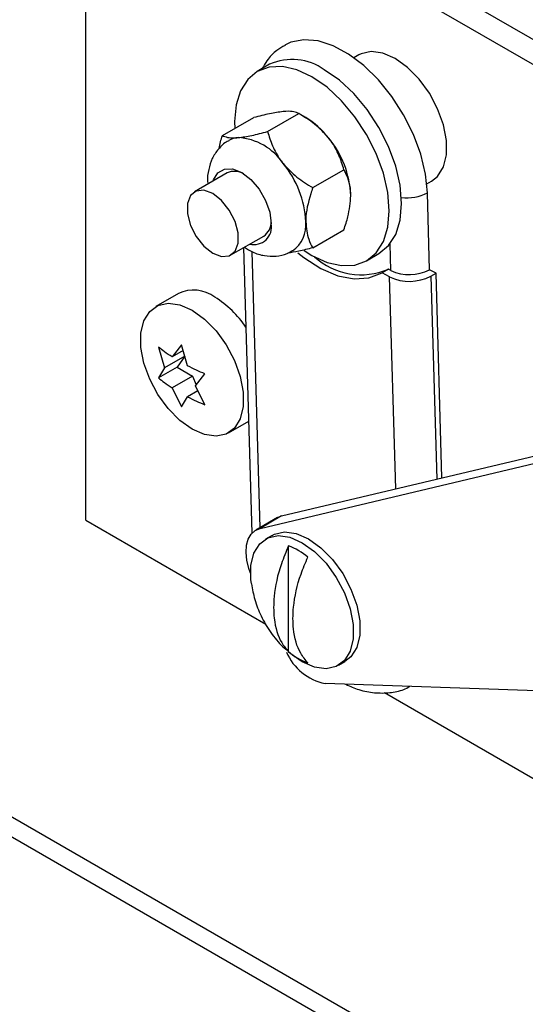
# Model space of a CAD drawing. Units: inches. Extents: x 0.1 to 10.8, y 0.2 to 8.4.
# Drawn here: x 9.7 to 9.7, y 4.8 to 4.8 of the extents above; entities that cross this region are included whole.
import ezdxf

# ---------------------------------------------------------------- set-up
doc = ezdxf.new("R2010")
doc.units = ezdxf.units.IN
doc.header["$MEASUREMENT"] = 0

msp = doc.modelspace()

# ---------------------------------------------------------------- linework, layer by layer
at = {"color": 8, "linetype": 'Continuous', "lineweight": 25}
for p, q in [((9.521547313340395, 4.859121610392868), (9.77844847101411, 4.710815728847283)), ((9.695024589335194, 4.811468875799557), (9.694971714791501, 4.813301466490198)), ((9.685493517774889, 4.812761769732876), (9.686040054081756, 4.793819245068065)), ((9.695355555803506, 4.796482047961059), (9.694935998224627, 4.811023588360703)), ((9.697763614297699, 4.811079356856887), (9.698165543435524, 4.79714880455678))]:
    msp.add_line(p, q, dxfattribs=at)
at = {"color": 7, "linetype": 'Continuous', "lineweight": 25}
for p, q in [((9.520218464822841, 4.858505926735036), (9.777250791287617, 4.710124323058164)), ((9.67558298665771, 4.844170774194313), (9.828267139705758, 4.756028088809487)), ((9.674103719271468, 4.843316811309347), (9.826787872319517, 4.75517412592452)), ((9.674103719271468, 4.794324362596202), (9.674103719271468, 4.843316811309347)), ((9.692817125875475, 4.826255676850788), (9.692484024294844, 4.826063381401415)), ((9.686705868339022, 4.825614396122351), (9.685857340201599, 4.825124551255256)), ((9.683474167418757, 4.8207230474247), (9.685610598838712, 4.821956383031154)), ((9.686567759586447, 4.820999661181854), (9.688704191006403, 4.822232996788308)), ((9.689183274176001, 4.821956338100875), (9.688705070821173, 4.822232488771409)), ((9.683796298294535, 4.818161390782725), (9.681551234264267, 4.816865342905206)), ((9.68966135175414, 4.817151261935475), (9.691797783174096, 4.818384597541929)), ((9.697483617958024, 4.817402892777608), (9.697816719538656, 4.817595188226982)), ((9.6976754794037, 4.81152115876473), (9.697523336500847, 4.816794313820798)), ((9.684051031095859, 4.812535098593303), (9.686296095126124, 4.813831146470821)), ((9.68966135175414, 4.813026248931943), (9.691797783174096, 4.814259584538397)), ((9.684922479402495, 4.813038174992442), (9.68548799309111, 4.793437908989485)), ((9.693356730696369, 4.812133818319547), (9.694205258833792, 4.81262366318664)), ((9.694859040803252, 4.811557967739577), (9.694417099065008, 4.811302840204633)), ((9.694935998224627, 4.811023588360703), (9.694417099065008, 4.811302840204633)), ((9.695024589335194, 4.811468875799557), (9.694859040803252, 4.811557967739577)), ((9.698117167688293, 4.811283458884843), (9.6976754794037, 4.81152115876473)), ((9.697763614297699, 4.811079356856887), (9.698117167688293, 4.811283458884843)), ((9.698522541598983, 4.797233513427893), (9.698117167688293, 4.811283458884843)), ((9.68044275720471, 4.809882872446928), (9.678887122286099, 4.808984823523923)), ((9.680664186074008, 4.806358789565744), (9.680020238859548, 4.805538635205992)), ((9.681080899031329, 4.804926329122124), (9.680664186074008, 4.806358789565744)), ((9.679073195816338, 4.806216531062064), (9.67948990877366, 4.804784070618446)), ((9.68089194437086, 4.805593448540616), (9.67948990877366, 4.804784070618446)), ((9.68077587540619, 4.805974854899171), (9.680020238859548, 4.805538635205992)), ((9.68089194437086, 4.805593448540616), (9.680361614284969, 4.80483888395307)), ((9.680361614284969, 4.80483888395307), (9.679073195816338, 4.804095095803104)), ((9.67948990877366, 4.804784070618446), (9.679073195816338, 4.804095095803104)), ((9.681422274456748, 4.804226577869203), (9.680020238859548, 4.803417199947031)), ((9.680361614284969, 4.80483888395307), (9.681422274456748, 4.804226577869203)), ((9.681422274456748, 4.804226577869203), (9.681657997988259, 4.803619024968934)), ((9.681611229117218, 4.803559458450711), (9.682255176331678, 4.804379612810463)), ((9.682255176331678, 4.802258177551503), (9.681611229117218, 4.803559458450711)), ((9.680020238859548, 4.803417199947031), (9.680664186074008, 4.802115919047825)), ((9.681783822824903, 4.803210683131728), (9.681080899031329, 4.802804893863165)), ((9.680664186074008, 4.802115919047825), (9.681080899031329, 4.802804893863165)), ((9.68388671594928, 4.800324334900116), (9.685266324628648, 4.801120766038202)), ((9.687529104854926, 4.794624980075212), (9.711097867757188, 4.800217399037843)), ((9.686049837468683, 4.793771017190245), (9.710886152451746, 4.799664202142258)), ((9.674103719271468, 4.794324362596202), (9.686454592484692, 4.787194355256681)), ((9.687233523381249, 4.794508220229412), (9.685754255995008, 4.793654257344445)), ((9.687529104854926, 4.794624980075212), (9.686049837468683, 4.793771017190245)), ((9.687233523381249, 4.794508220229412), (9.687529104854926, 4.794624980075212)), ((9.686872612650774, 4.793293846284547), (9.686430670912532, 4.793038718749602)), ((9.688002390093816, 4.785311529780429), (9.688002390093816, 4.792564648657869)), ((9.687974500191235, 4.785354192409716), (9.688304547945174, 4.785076930987163)), ((9.688930467744123, 4.78462577037827), (9.688319780312193, 4.785039677909611)), ((9.691430264575713, 4.784378230125795), (9.691872206313954, 4.78463335766074)), ((9.705028323970312, 4.782627824681245), (9.690504195235526, 4.783120476225672)), ((9.69458631065563, 4.782500014278456), (9.79860453034127, 4.72245157422092))]:
    msp.add_line(p, q, dxfattribs=at)
at = {"color": 7, "linetype": 'Continuous', "lineweight": 25, "flags": 128}
for points in [[(9.697523336500847, 4.816794313820798), (9.697389820739085, 4.818085933191393), (9.69706531655425, 4.819438797609608), (9.696560874547155, 4.820806836900264), (9.69589367288534, 4.8221434641261), (9.69508643232118, 4.823403162050046), (9.694166642463905, 4.824543033170145), (9.693165625653943, 4.825524260542526), (9.692117470318168, 4.826313429645875), (9.691057870129413, 4.826883666272882), (9.69002290850126, 4.827215551699137), (9.689047829810656, 4.827297783964502), (9.688165839192928, 4.827127562747807), (9.687738686075422, 4.826932190215406)], [(9.697816719538656, 4.817595188226982), (9.698226610068968, 4.817926465531351), (9.698622704335676, 4.818569298614028), (9.698826678590159, 4.819407178001367), (9.698826678590159, 4.820391409188944), (9.698622704335676, 4.821464792237672), (9.698226610068968, 4.822564946026346), (9.697661415349067, 4.823627933615667), (9.696959967238698, 4.824591978030744), (9.696163031352375, 4.825401052514334), (9.695316922707065, 4.826008136598314), (9.694470814061756, 4.826377948762387), (9.693673878175431, 4.826488996867787), (9.692972430065062, 4.826334827202273), (9.692817125875475, 4.826255676850788)], [(9.689607035448983, 4.824753240876545), (9.688572412776672, 4.825232843811367), (9.687577550073435, 4.825458671833273), (9.686660679355032, 4.825422046498027), (9.685857035448985, 4.825124375296721), (9.68519750193991, 4.824577097566689), (9.684707424330696, 4.823801244884176), (9.684405636029025, 4.822826632832668), (9.684303734590085, 4.821690715206737), (9.684319419908583, 4.821211001300687)], [(9.694205258833792, 4.81262366318664), (9.694205563586406, 4.812623839145174), (9.69486509709548, 4.813171116875208), (9.695355174704693, 4.813946969557721), (9.695656963006364, 4.814921581609229), (9.695758864445306, 4.816057499235161), (9.695656963006364, 4.81731106975818), (9.695355174704693, 4.8186341191661), (9.69486509709548, 4.819975803412148), (9.694205563586406, 4.821284562323174), (9.693401919680358, 4.822510101028187), (9.692485048961956, 4.823605322762044), (9.691490186258719, 4.82452813876772), (9.690455563586406, 4.825243085743638)], [(9.689065195558598, 4.812849973875961), (9.689607035448983, 4.812505128698258), (9.690641658121294, 4.812025525763436), (9.691636520824531, 4.811799697741529), (9.692553391542935, 4.811836323076776), (9.693357035448983, 4.812133994278081), (9.694016568958055, 4.812681272008114), (9.69450664656727, 4.813457124690627), (9.694808434868941, 4.814431736742135), (9.694910336307881, 4.815567654368066), (9.694808434868941, 4.816821224891086), (9.69450664656727, 4.818144274299007), (9.694016568958055, 4.819485958545055), (9.693357035448983, 4.820794717456081), (9.692553391542935, 4.822020256161093), (9.691636520824531, 4.823115477894951), (9.690641658121294, 4.824038293900626), (9.689607035448983, 4.824753240876545)], [(9.682839721171622, 4.817609170564004), (9.682862395902207, 4.817682281574045), (9.683150075316377, 4.818168190073179), (9.683598146508801, 4.818426940154535), (9.68416274914927, 4.818433203557333), (9.684788615997514, 4.818186367176068), (9.685414482845758, 4.817710593075547), (9.685979085486226, 4.817052453339642), (9.68642715667865, 4.816276371271234), (9.68671483609282, 4.815458315190459), (9.686813963663296, 4.814678362126236)], [(9.682801132680062, 4.812658868719541), (9.683405744586683, 4.812432942286233), (9.683937431374243, 4.812480483097033), (9.684332063769302, 4.812795757028529), (9.684542043280862, 4.813340737391637), (9.684542043280862, 4.81404969151151), (9.684332063769302, 4.814837109058244), (9.683937431374243, 4.815608015854658), (9.683405744586683, 4.816269429163731), (9.682801132680062, 4.816741572778969), (9.682196520773443, 4.816967499212276), (9.681664833985883, 4.816919958401476), (9.681270201590824, 4.816604684469979), (9.681060222079264, 4.816059704106872), (9.681060222079264, 4.815350749986999), (9.681270201590824, 4.814563332440265), (9.681664833985883, 4.813792425643851), (9.682196520773443, 4.813131012334778), (9.682801132680062, 4.812658868719541)], [(9.688644246377422, 4.812686881442514), (9.689054495592218, 4.812359230108834), (9.690223135603276, 4.811602317804065), (9.691384273234759, 4.811105432158759), (9.69249632985501, 4.810886365917429), (9.693519484351235, 4.810952963520137), (9.694417099065008, 4.811302840204633)], [(9.68138691911769, 4.808737283271448), (9.682233027762999, 4.808130199187468), (9.683029963649323, 4.807321124703878), (9.683731411759691, 4.806357080288801), (9.684296606479592, 4.80529409269948), (9.684692700746302, 4.804193938910806), (9.684896675000784, 4.803120555862078), (9.684896675000784, 4.802136324674501), (9.684692700746302, 4.801298445287162), (9.684296606479592, 4.800655612204485), (9.683731411759691, 4.800245184548633), (9.683029963649323, 4.800091014883118), (9.682233027762999, 4.800202062988519), (9.68138691911769, 4.800571875152591), (9.68054081047238, 4.801178959236572), (9.679743874586057, 4.801988033720161), (9.679042426475688, 4.802952078135238), (9.678477231755787, 4.804015065724559), (9.678081137489077, 4.805115219513234), (9.677877163234596, 4.806188602561962), (9.677877163234596, 4.807172833749538), (9.678081137489077, 4.808010713136878), (9.678477231755787, 4.808653546219555), (9.679042426475688, 4.809063973875407), (9.679743874586057, 4.809218143540921), (9.68054081047238, 4.809107095435521), (9.68138691911769, 4.808737283271448)], [(9.68539513216986, 4.790706143403884), (9.685286191828036, 4.791016040190814), (9.685146735489187, 4.791582797406232), (9.685092107928492, 4.792122657994683), (9.685124408452472, 4.792614875416508), (9.685242395770103, 4.793040534032226), (9.685441535694938, 4.793383276019948), (9.685714175391341, 4.793629929997295), (9.686049837468683, 4.793771017190245)], [(9.686872612650774, 4.793293846284547), (9.68702791684036, 4.79337299663603), (9.687729364950732, 4.793527166301544), (9.688526300837056, 4.793416118196144), (9.689372409482365, 4.793046306032072), (9.690218518127674, 4.792439221948091), (9.691015454013998, 4.791630147464502), (9.691716902124368, 4.790666103049424), (9.692282096844266, 4.789603115460103), (9.692678191110977, 4.788502961671429), (9.692882165365459, 4.787429578622701), (9.692882165365459, 4.786445347435125), (9.692678191110977, 4.785607468047785), (9.692282096844266, 4.784964634965108), (9.691872206313954, 4.78463335766074)], [(9.685449870555372, 4.79000085646767), (9.68542071186103, 4.790242497787641), (9.68542071186103, 4.791226728975217), (9.68562468611551, 4.792064608362557), (9.68602078038222, 4.792707441445233), (9.68658597510212, 4.793117869101086), (9.68728742321249, 4.7932720387666), (9.688084359098815, 4.7931609906612), (9.688930467744123, 4.792791178497128), (9.689776576389432, 4.792184094413146), (9.690573512275757, 4.791375019929557), (9.691274960386124, 4.790410975514479), (9.691840155106025, 4.78934798792516), (9.692236249372735, 4.788247834136484), (9.692440223627216, 4.787174451087757), (9.692440223627216, 4.78619021990018), (9.692236249372735, 4.785352340512841), (9.691840155106025, 4.784709507430164), (9.691274960386124, 4.784299079774311), (9.690573512275757, 4.784144910108798), (9.689776576389432, 4.784255958214198), (9.688930467744123, 4.78462577037827), (9.688930467744123, 4.78462577037827)]]:
    msp.add_lwpolyline(points, dxfattribs=at)
at = {"color": 7, "linetype": 'Continuous', "lineweight": 25}
for centre, radius, start, end in [((9.688258663175027, 4.822176475775248), 0.003772329269263991, 54.38242252481043, 114.307119046078), ((9.686240478478515, 4.817080453584995), 0.005695111616934413, 37.97908209925313, 58.88730128762843), ((9.68466142367048, 4.819063233173134), 0.001526491215580587, 94.47264456191323, 119.8740977820053), ((9.684303498592305, 4.816598904644144), 0.003993322649238779, 33.43491464487413, 86.57046188782405), ((9.685568323830909, 4.816289150017909), 0.00671516296162783, 2.639287361139462, 39.77207237909194), ((9.682474731663191, 4.81450325727328), 0.006715162961656975, 2.639287361264559, 39.77207237906104), ((9.684303411980302, 4.817034168585785), 0.001236039712779373, 59.9640515127702, 114.2219835916881), ((9.685625825782957, 4.814453728293603), 0.001209186495732555, 256.3035948168446, 10.70618545593837), ((9.685665704226178, 4.81478684077639), 0.001144877413713759, 303.4094679386225, 2.39377130476029), ((9.686978561923159, 4.814602267051685), 0.002214210355022698, 306.1153907026151, 5.447676230103757), ((9.692982869027965, 4.815958423944317), 0.004783726093770262, 227.8188706892817, 293.0913863662684), ((9.696293889382092, 4.813886612102109), 0.003168717933072827, 244.6256843933539, 297.6340886193265), ((9.696297612295318, 4.814152960557124), 0.002970673062254445, 244.6256843933318, 297.6340886193374), ((9.681488272114828, 4.807695125917608), 0.002424734274891018, 53.14660130490203, 115.5429402660033), ((9.67929294691277, 4.803718037039198), 0.006952266832517449, 33.65063544133177, 58.33498081020109), ((9.686572077830354, 4.78855599264669), 0.004256185638218388, 49.64207837469255, 70.36329815800678), ((9.690758527571967, 4.78855480318671), 0.004256185638146063, 229.6420783744926, 250.3632981581687), ((9.691289010031639, 4.786795023635723), 0.003757423709527226, 203.829107250745, 257.9438338172568)]:
    msp.add_arc(centre, radius, start, end, dxfattribs=at)
at = {"color": 8, "linetype": 'Continuous', "lineweight": 25}
msp.add_arc((9.696143820430224, 4.819449367463118), 0.002992051876674219, 262.3676616175401, 297.4555421862943, dxfattribs=at)
at = {"color": 7, "linetype": 'Continuous', "lineweight": 25}
for points, knots in [([(9.68776187271765, 4.826911872099605), (9.687571567852212, 4.826804330835675), (9.68709566903737, 4.826535400454242), (9.686561391213692, 4.825977684728737), (9.686298075568558, 4.825504230873054), (9.686195476696748, 4.825319753298914)], [0, 0, 0, 0, 0.2891216994451686, 0.7230118567617593, 0.9999999999999999, 0.9999999999999999, 0.9999999999999999, 0.9999999999999999]), ([(9.687635975296425, 4.822370968478809), (9.687336163655235, 4.822330661514814), (9.686741294535139, 4.822250686740949), (9.685985483938191, 4.822053960191722), (9.685610598838712, 4.821956383031154)], [0, 0, 0, 0, 0.5039959733384604, 1, 1, 1, 1]), ([(9.688704191006403, 4.822232996788308), (9.688604194106462, 4.822278595517958), (9.688400781335831, 4.82237135203282), (9.687996182142163, 4.822398367705454), (9.687699032041726, 4.822375764906408), (9.687635975296425, 4.822370968478809)], [0, 0, 0, 0, 0.4323826224892193, 0.879548738671323, 1, 1, 1, 1]), ([(9.690729567464118, 4.820585075734198), (9.690429755822926, 4.820907644359938), (9.68983488670283, 4.821547666587902), (9.689079076105882, 4.822005773777583), (9.688704191006403, 4.822232996788308)], [0, 0, 0, 0, 0.5039959733384864, 0.9999999999999999, 0.9999999999999999, 0.9999999999999999, 0.9999999999999999]), ([(9.683247638752553, 4.819844215124384), (9.6832707764008, 4.819993770894837), (9.683315289540284, 4.820281492308861), (9.683422624494554, 4.820579798773059), (9.683474167418757, 4.8207230474247)], [0, 0, 0, 0, 0.5197936725041307, 1, 1, 1, 1]), ([(9.683474167418757, 4.8207230474247), (9.683574164318697, 4.82067744869505), (9.68377757708933, 4.820584692180187), (9.684182176282997, 4.820557676507553), (9.684479326383434, 4.820580279306599), (9.684542383128734, 4.820585075734198)], [0, 0, 0, 0, 0.4323826224892413, 0.8795487386713723, 1, 1, 1, 1]), ([(9.684542383128734, 4.820585075734198), (9.684842194769926, 4.820625382698195), (9.685437063890022, 4.820705357472058), (9.68619287448697, 4.820902084021286), (9.686567759586447, 4.820999661181854)], [0, 0, 0, 0, 0.5039959733384889, 1, 1, 1, 1]), ([(9.686567759586447, 4.820999661181854), (9.686667756486388, 4.820671662772637), (9.686871169257023, 4.82000445143687), (9.687275768450688, 4.819265228222601), (9.687572918551126, 4.818880767490003), (9.687635975296425, 4.818799182989586)], [0, 0, 0, 0, 0.4323826224892165, 0.8795487386713238, 1, 1, 1, 1]), ([(9.691797783174096, 4.818384597541929), (9.691697786274155, 4.818712595951147), (9.691494373503522, 4.819379807286913), (9.691089774309855, 4.820119030501182), (9.690792624209417, 4.820503491233779), (9.690729567464118, 4.820585075734198)], [0, 0, 0, 0, 0.4323826224892421, 0.8795487386713714, 0.9999999999999999, 0.9999999999999999, 0.9999999999999999, 0.9999999999999999]), ([(9.68390887663662, 4.820374787389452), (9.68387271478445, 4.820359221237473), (9.683586995076126, 4.82023623095528), (9.68317263918223, 4.819813228285563), (9.682733747066067, 4.819155686189154), (9.682500235043639, 4.818390223913121), (9.682414830289654, 4.817794511812428), (9.682459047164993, 4.817451704431862), (9.68246652509615, 4.817393729055437)], [0, 0, 0, 0, 0.03374207567907152, 0.266600725415692, 0.4894332522987117, 0.7140121274570971, 0.9516339043325457, 1, 1, 1, 1]), ([(9.687635975296425, 4.818799182989586), (9.687935786937617, 4.818476614363845), (9.688530656057713, 4.817836592135881), (9.689286466654659, 4.8173784849462), (9.68966135175414, 4.817151261935475)], [0, 0, 0, 0, 0.5039959733384626, 1, 1, 1, 1]), ([(9.692276363547961, 4.816598369609243), (9.692275734073164, 4.816650108275934), (9.692268632472466, 4.817233812901328), (9.692094219024964, 4.81784417516715), (9.69184556753008, 4.818297483466275), (9.691797783174096, 4.81838459754193)], [0, 0, 0, 0, 0.07284528099592302, 0.8218249555776743, 1, 1, 1, 1]), ([(9.68966135175414, 4.817151261935475), (9.689613567398153, 4.817008977216741), (9.689364915903269, 4.816268582012439), (9.689190502455766, 4.815456846266486), (9.68918340085507, 4.814864942307454), (9.689182771380272, 4.81481247686463)], [0, 0, 0, 0, 0.1781750444223255, 0.9271547190040762, 0.9999999999999999, 0.9999999999999999, 0.9999999999999999, 0.9999999999999999]), ([(9.691797783174096, 4.814259584538397), (9.691897914642167, 4.814559795239914), (9.692166364958599, 4.815364653686203), (9.692233973110689, 4.816122929353593), (9.692276363547961, 4.816598369609243)], [0, 0, 0, 0, 0.3729981376238568, 1, 1, 1, 1]), ([(9.689182771380272, 4.81481247686463), (9.689225161817545, 4.814385979566077), (9.689292769969635, 4.813705762609564), (9.689561220286066, 4.813210850301236), (9.68966135175414, 4.813026248931943)], [0, 0, 0, 0, 0.627001862376135, 1, 1, 1, 1]), ([(9.684973374114735, 4.813067555884428), (9.685155899695692, 4.812950218270082), (9.685584140074656, 4.812674921491561), (9.686325639228416, 4.81245791541881), (9.687135425004987, 4.812421912802476), (9.687811465290922, 4.812547609241127), (9.68814972301397, 4.812766767123152), (9.688267949189886, 4.812843366108329)], [0, 0, 0, 0, 0.1816115429120629, 0.4260958686128967, 0.6562150815095187, 0.8798419859152642, 1, 1, 1, 1]), ([(9.68966135175414, 4.813026248931943), (9.689334077041943, 4.812940491321624), (9.688708378193732, 4.81277653597768), (9.688189010933556, 4.812692422851357), (9.68794130115059, 4.812652305489591)], [0, 0, 0, 0, 0.5230546821879589, 1, 1, 1, 1]), ([(9.680020238859548, 4.805538635205992), (9.679838213482682, 4.805654186638225), (9.679499236598712, 4.805869372372825), (9.679208029280373, 4.806106662217164), (9.679073195816338, 4.806216531062064)], [0, 0, 0, 0, 0.5369846307294877, 1, 1, 1, 1]), ([(9.682255176331678, 4.804379612810463), (9.682064857288676, 4.804457450512428), (9.68165381468484, 4.804625560918975), (9.681281061670882, 4.804821248108772), (9.681080899031329, 4.804926329122124)], [0, 0, 0, 0, 0.4630153692705599, 1, 1, 1, 1]), ([(9.679073195816338, 4.804095095803104), (9.679208029280373, 4.803985226958204), (9.679499236598712, 4.803747937113865), (9.679838213482684, 4.803532751379264), (9.680020238859548, 4.803417199947031)], [0, 0, 0, 0, 0.4630153692704151, 1, 1, 1, 1]), ([(9.681080899031329, 4.802804893863165), (9.681281061670882, 4.802699812849813), (9.681653814684838, 4.802504125660016), (9.682064857288676, 4.802336015253469), (9.682255176331678, 4.802258177551503)], [0, 0, 0, 0, 0.5369846307294228, 1, 1, 1, 1]), ([(9.688002390093816, 4.792564648657869), (9.68782826724129, 4.792156684756671), (9.687331031545543, 4.790991678490633), (9.687026424998413, 4.789538140584595), (9.686966891663651, 4.788325907732257), (9.68703010954643, 4.787181228887794), (9.687344006419387, 4.78608779311956), (9.687836085068685, 4.785507610727051), (9.688002390093816, 4.785311529780429)], [0, 0, 0, 0, 0.1422008482961194, 0.4060772995213121, 0.5000009858952998, 0.5995188043276187, 0.8646516458168819, 1, 1, 1, 1]), ([(9.68932821530854, 4.784546147175594), (9.689154092456015, 4.784753073110481), (9.688656856760268, 4.785343983262188), (9.688352250213137, 4.786445829934867), (9.688292716878376, 4.78758932706197), (9.688355934761155, 4.788806995720259), (9.688669831634114, 4.790262849103735), (9.68916191028341, 4.79141117341148), (9.68932821530854, 4.791799266053036)], [0, 0, 0, 0, 0.1422008482961194, 0.4060772995213116, 0.5000009858952998, 0.5995188043276193, 0.8646516458168819, 1, 1, 1, 1]), ([(9.685460030391571, 4.789961971141404), (9.68552453353424, 4.789602756071139), (9.685660496207912, 4.788845586120109), (9.68610396823557, 4.787715662741243), (9.686755691830063, 4.786624237787622), (9.687399714672212, 4.785818534886012), (9.687854260898673, 4.785451328139494), (9.687974500191235, 4.785354192409716)], [0, 0, 0, 0, 0.203729137936838, 0.4294295929218009, 0.6736133546311432, 0.9136622480696283, 1, 1, 1, 1]), ([(9.691932076233215, 4.783072043180797), (9.692227203096818, 4.782940086017939), (9.692873050640545, 4.782651314577519), (9.693889845461026, 4.782463496127826), (9.69492822475497, 4.782471347777263), (9.695755252259131, 4.782622645997499), (9.696181971890375, 4.782850887812829), (9.696317347452526, 4.782923296865038)], [0, 0, 0, 0, 0.2031990806221111, 0.4446753016839861, 0.6747868358759507, 0.8968270693711843, 1, 1, 1, 1])]:
    msp.add_open_spline(points, degree=3, knots=knots, dxfattribs=at)

doc.saveas('drawing.dxf')
